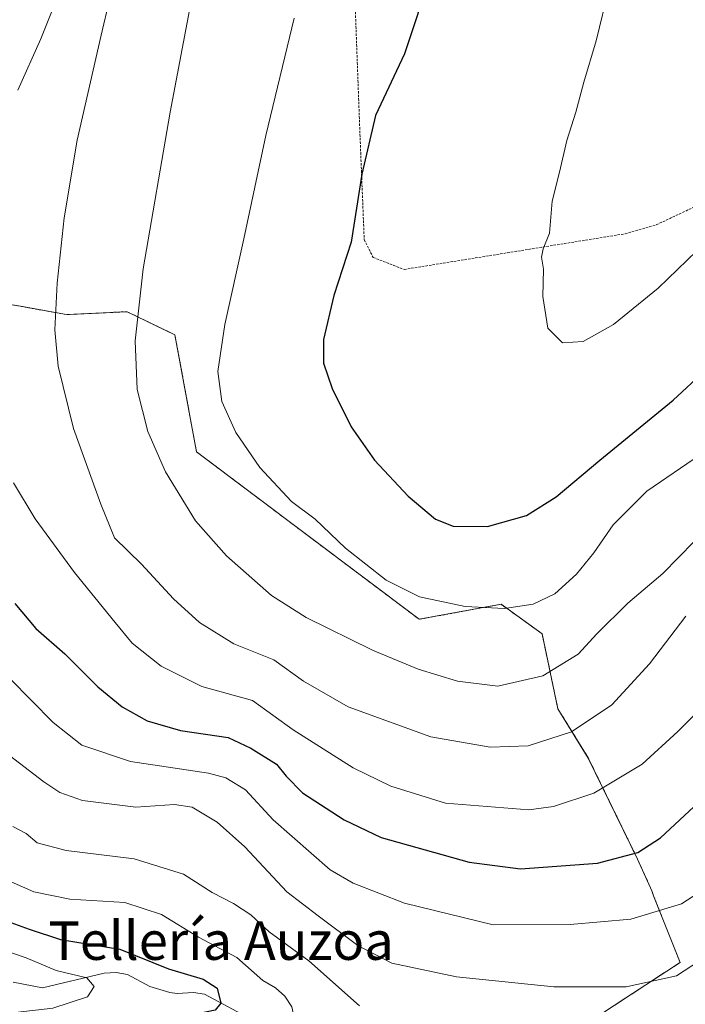
# Model space of a CAD drawing. Units: metres. Extents: x 619992 to 623415, y 4791957 to 4794301.
# Drawn here: x 621858 to 621997, y 4792122 to 4792327 of the extents above; entities that cross this region are included whole.
import ezdxf
from ezdxf.enums import TextEntityAlignment as Align

# ---------------------------------------------------------------- set-up
doc = ezdxf.new("R2010")
doc.units = ezdxf.units.M
doc.header["$MEASUREMENT"] = 0
doc.linetypes.add('TRAZOS', pattern=[0.75, 0.5, -0.25])
for name, color, linetype, lineweight in [('Alambrada', 19, 'TRAZOS', 0), ('Arbolado forestal', 92, 'TRAZOS', 0), ('Arbolado forestal CxS', 92, 'Continuous', 0), ('Corriente natural lineal', 142, 'Continuous', 13), ('Curva de nivel maestra', 36, 'Continuous', 30), ('Curva de nivel normal', 36, 'Continuous', 0), ('Prado', 92, 'Continuous', 0), ('Prado CxS', 92, 'Continuous', 0), ('Texto cartográfico', 19, 'Continuous', 0)]:
    doc.layers.add(name, color=color, linetype=linetype, lineweight=lineweight)
doc.styles.add('Arial', font='txt', dxfattribs={"height": 0.2})

# ---------------------------------------------------------------- blocks, each defined once
blk = doc.blocks.new('*U153')
at = {"layer": 'Prado CxS', "color": 92, "linetype": 'Continuous', "lineweight": 0}
blk.add_polyline3d([(621974.67, 4792117.03, 136.21), (621984.35, 4792123.36, 139), (621995.68, 4792130.77, 140.79), (621990.14, 4792144.64, 146.39), (621989.81, 4792145.66, 146.71), (621989.16, 4792147.08, 147.18), (621986.8, 4792152.28, 149.28), (621976.57, 4792173.33, 157.65), (621970.25, 4792183.56, 162.6), (621966.94, 4792199.21, 167.75), (621964.2, 4792201.19, 168.79), (621958.42, 4792205.35, 170.16), (621941.37, 4792202.22, 168.48), (621895.04, 4792237.11, 167.75), (621890.53, 4792261.48, 167.45), (621880.6, 4792266.29, 164.47), (621867.96, 4792265.69, 160.76), (621858.42, 4792267.41, 157.75), (621856.23, 4792267.8, 157.08)], dxfattribs=at)
blk = doc.blocks.new('*U168')
at = {"layer": 'Curva de nivel normal', "color": 36, "linetype": 'Continuous', "lineweight": 0}
blk.add_polyline3d([(621853.4, 4792148.86, 130), (621861.18, 4792145.46, 130), (621868.66, 4792143.96, 130), (621880.09, 4792143.26, 130), (621887.75, 4792140.77, 130), (621895.47, 4792136.05, 130), (621903.42, 4792131.77, 130), (621908.85, 4792127, 130), (621911.45, 4792125.47, 130), (621913.44, 4792123.75, 130), (621914.89, 4792121.5, 130), (621915.36, 4792119.34, 130), (621914.58, 4792116.12, 130), (621913.19, 4792114.17, 130), (621908.93, 4792113.29, 130), (621896.33, 4792112.94, 130), (621880.68, 4792111.79, 130), (621869.76, 4792111.02, 130), (621861.1, 4792109.07, 130), (621851.94, 4792106.14, 130)], dxfattribs=at)
blk = doc.blocks.new('*U171')
at = {"layer": 'Curva de nivel normal', "color": 36, "linetype": 'Continuous', "lineweight": 0}
blk.add_polyline3d([(621996.89, 4792202.88, 160), (621989.33, 4792192.98, 160), (621981.43, 4792184.44, 160), (621973.1, 4792178.8, 160), (621964.03, 4792175.9, 160), (621956.16, 4792175.56, 160), (621943.83, 4792177.72, 160), (621926.56, 4792184.02, 160), (621917.32, 4792189.31, 160), (621911.12, 4792193.77, 160), (621902.79, 4792197.14, 160), (621895.67, 4792201.58, 160), (621890.26, 4792206.5, 160), (621883.57, 4792213.7, 160), (621877.95, 4792219.21, 160), (621875.14, 4792226.21, 160), (621869.46, 4792241.97, 160), (621866.26, 4792254.92, 160), (621865.53, 4792262.54, 160), (621866.05, 4792272.25, 160), (621867.52, 4792285.84, 160), (621870.19, 4792302.01, 160), (621875.2, 4792323.89, 160), (621878.66, 4792338.65, 160)], dxfattribs=at)
blk = doc.blocks.new('*U177')
at = {"layer": 'Curva de nivel normal', "color": 36, "linetype": 'Continuous', "lineweight": 0}
blk.add_polyline3d([(621846.81, 4792180.95, 140), (621863.29, 4792168.38, 140), (621866.6, 4792166.16, 140), (621871.28, 4792164.48, 140), (621882.43, 4792163.1, 140), (621890.43, 4792163.68, 140), (621894.14, 4792163.11, 140), (621899.35, 4792159.99, 140), (621905.11, 4792154.85, 140), (621913.84, 4792145.46, 140), (621920.34, 4792140.48, 140), (621928.58, 4792134.3, 140), (621935.7, 4792130.6, 140), (621949.17, 4792127.75, 140), (621969.37, 4792125.66, 140), (621984.42, 4792125.65, 140), (621994.92, 4792127.99, 140), (622001.3, 4792132.12, 140), (622006.9, 4792137.11, 140), (622010.18, 4792138.53, 140), (622011.51, 4792137.82, 140), (622011.94, 4792134.24, 140), (622012.3, 4792123.8, 140), (622013.55, 4792117.61, 140)], dxfattribs=at)
blk = doc.blocks.new('*U181')
at = {"layer": 'Curva de nivel normal', "color": 36, "linetype": 'Continuous', "lineweight": 0}
blk.add_polyline3d([(621849.36, 4792119.46, 120), (621865.13, 4792121.23, 120), (621872.38, 4792123.6, 120), (621873.76, 4792125.72, 120), (621872.23, 4792127.56, 120), (621865.83, 4792129.09, 120), (621859.61, 4792131.74, 120), (621853.19, 4792133.84, 120)], dxfattribs=at)
blk = doc.blocks.new('*U188')
at = {"layer": 'Curva de nivel normal', "color": 36, "linetype": 'Continuous', "lineweight": 0}
blk.add_polyline3d([(621851.63, 4792194.46, 145), (621865.19, 4792180.73, 145), (621871.15, 4792175.98, 145), (621881.31, 4792172.63, 145), (621897.55, 4792170.17, 145), (621901.12, 4792169.22, 145), (621905.22, 4792166.74, 145), (621910.98, 4792160.49, 145), (621922.86, 4792150.06, 145), (621927.64, 4792147.29, 145), (621938.29, 4792143.08, 145), (621956.76, 4792138.59, 145), (621972.76, 4792138.65, 145), (621985.43, 4792139.8, 145), (621995.98, 4792142.99, 145), (622000.86, 4792146.18, 145)], dxfattribs=at)
blk = doc.blocks.new('*U199')
at = {"layer": 'Curva de nivel normal', "color": 36, "linetype": 'Continuous', "lineweight": 0}
for points in [[(622001.19, 4792184.85, 155), (621995.23, 4792178.84, 155), (621987.78, 4792172.08, 155), (621977.73, 4792166.03, 155), (621969.31, 4792163.21, 155), (621964.21, 4792162.52, 155), (621946.88, 4792163.96, 155), (621935.49, 4792167.45, 155), (621927.61, 4792171.28, 155), (621915.14, 4792179.18, 155), (621906.66, 4792185.31, 155), (621896.16, 4792188.24, 155), (621887.65, 4792192.48, 155), (621881.66, 4792197.22, 155), (621878.13, 4792201.56, 155), (621869.66, 4792211.98, 155), (621861.49, 4792223.14, 155), (621856.97, 4792230.68, 155)], [(621857.85, 4792312.44, 155), (621862.65, 4792323.09, 155), (621869.36, 4792340.09, 155), (621875.2, 4792357.09, 155), (621876.69, 4792363.76, 155), (621876.12, 4792367.63, 155), (621873.24, 4792371.9, 155), (621865.32, 4792379.87, 155), (621858.71, 4792388.51, 155), (621853.78, 4792392.33, 155)]]:
    blk.add_polyline3d(points, dxfattribs=at)
blk = doc.blocks.new('*U205')
at = {"layer": 'Curva de nivel maestra', "color": 36, "linetype": 'Continuous', "lineweight": 30}
blk.add_polyline3d([(621857.26, 4792205.49, 150), (621861.61, 4792200.33, 150), (621867.61, 4792195, 150), (621874.5, 4792188.18, 150), (621879.57, 4792183.99, 150), (621884.76, 4792181.11, 150), (621891.71, 4792179.03, 150), (621901.63, 4792177.6, 150), (621906.34, 4792175.4, 150), (621911.71, 4792172.08, 150), (621913.66, 4792169.58, 150), (621917.1, 4792166.07, 150), (621925.76, 4792160.44, 150), (621933.43, 4792156.81, 150), (621951.8, 4792151.61, 150), (621962.47, 4792150.25, 150), (621978.46, 4792151.45, 150), (621986.89, 4792153.67, 150), (621991.59, 4792156.68, 150), (621999.54, 4792164.12, 150)], dxfattribs=at)
blk = doc.blocks.new('*U206')
at = {"layer": 'Curva de nivel maestra', "color": 36, "linetype": 'Continuous', "lineweight": 30}
blk.add_polyline3d([(621852.5, 4792140.49, 125), (621860.2, 4792137.68, 125), (621866.73, 4792135.5, 125), (621879.05, 4792133.54, 125), (621889.19, 4792129.45, 125), (621896.44, 4792127.26, 125), (621899.32, 4792125.38, 125), (621900.08, 4792122.27, 125), (621898.92, 4792120.81, 125), (621893.94, 4792119.76, 125), (621883.79, 4792119.1, 125), (621876.43, 4792118.79, 125), (621866.78, 4792116.3, 125), (621855.12, 4792114.14, 125)], dxfattribs=at)

msp = doc.modelspace()

# ---------------------------------------------------------------- linework, layer by layer
at = {"layer": 'Alambrada', "color": 19, "linetype": 'TRAZOS', "lineweight": 0}
msp.add_polyline3d([(622038.21, 4792314.08, 188.2), (622019.78, 4792344.55, 199.5), (621999.89, 4792375.46, 178.48), (621985.36, 4792399.39, 174.31), (621971.6, 4792410.15, 174.41), (621958.35, 4792417.5, 174.08), (621944.78, 4792421.47, 174.49), (621924.29, 4792425.43, 174.51), (621925.07, 4792397.47, 171.6), (621927.05, 4792357.21, 171.78), (621928.96, 4792305.49, 174.04), (621929.93, 4792281.31, 176.18), (621931.78, 4792277.59, 176.71), (621938.24, 4792275.09, 178.25), (621984.21, 4792282.52, 183.95), (621990.72, 4792284.39, 182.94), (622006.61, 4792291.86, 181.04), (622038.21, 4792314.08, 188.2)], dxfattribs=at)
at = {"layer": 'Arbolado forestal', "color": 92, "linetype": 'TRAZOS', "lineweight": 0}
msp.add_polyline3d([(621974.67, 4792117.03, 136.21), (621984.35, 4792123.36, 139), (621995.68, 4792130.77, 140.79), (621990.14, 4792144.64, 146.39), (621989.81, 4792145.66, 146.71), (621989.16, 4792147.08, 147.18), (621986.8, 4792152.28, 149.28), (621976.57, 4792173.34, 157.65), (621970.25, 4792183.56, 162.6), (621966.94, 4792199.21, 167.75), (621964.2, 4792201.19, 168.79), (621958.42, 4792205.35, 170.16), (621941.37, 4792202.22, 168.48), (621895.04, 4792237.11, 167.75), (621890.53, 4792261.48, 167.45), (621880.6, 4792266.29, 164.47), (621867.96, 4792265.69, 160.76), (621858.42, 4792267.41, 157.75), (621856.23, 4792267.8, 157.07)], dxfattribs=at)
at = {"layer": 'Arbolado forestal CxS', "color": 92, "linetype": 'Continuous', "lineweight": 0}
msp.add_polyline3d([(621856.23, 4792267.8, 157.08), (621858.42, 4792267.41, 157.75), (621867.96, 4792265.69, 160.76), (621880.6, 4792266.29, 164.47), (621890.53, 4792261.48, 167.45), (621895.04, 4792237.11, 167.75), (621941.37, 4792202.22, 168.48), (621958.42, 4792205.35, 170.16), (621964.2, 4792201.19, 168.79), (621966.94, 4792199.21, 167.75), (621970.25, 4792183.56, 162.6), (621976.57, 4792173.33, 157.65), (621986.8, 4792152.28, 149.28), (621989.16, 4792147.08, 147.18), (621989.81, 4792145.66, 146.71), (621990.14, 4792144.64, 146.39), (621995.68, 4792130.77, 140.79), (621984.35, 4792123.36, 139), (621974.67, 4792117.03, 136.21)], dxfattribs=at)
at = {"layer": 'Corriente natural lineal', "color": 142, "linetype": 'Continuous', "lineweight": 13}
msp.add_polyline3d([(621904.45, 4792119.98, 126.93), (621896.71, 4792124.14, 123.7), (621894.42, 4792124.52, 123.37), (621891.01, 4792124.26, 122.72), (621889.5, 4792124.52, 123.15), (621885.3, 4792125.77, 123.77), (621880.7, 4792128.23, 122.52), (621878.31, 4792128.69, 121.9), (621875.85, 4792128.55, 121.09), (621863.01, 4792125.5, 117.94), (621856.89, 4792126.66, 115.97)], dxfattribs=at)
at = {"layer": 'Curva de nivel maestra', "color": 36, "linetype": 'Continuous', "lineweight": 30}
msp.add_polyline3d([(621943.87, 4792336.77, 175), (621938.3, 4792320.02, 175), (621932.29, 4792307.13, 175), (621929.47, 4792294.93, 175), (621927.22, 4792280.75, 175), (621923.6, 4792269.68, 175), (621921.44, 4792260.48, 175), (621921.48, 4792255.57, 175), (621923.26, 4792250.29, 175), (621927.24, 4792242.3, 175), (621932.08, 4792235.34, 175), (621939.1, 4792227.87, 175), (621944.76, 4792223.08, 175), (621948.43, 4792221.65, 175), (621955.58, 4792221.58, 175), (621963.68, 4792223.84, 175), (621969.91, 4792227.71, 175), (621978.97, 4792235.39, 175), (621994.26, 4792247.86, 175), (622007.4, 4792260.08, 175)], dxfattribs=at)
at = {"layer": 'Curva de nivel normal', "color": 36, "linetype": 'Continuous', "lineweight": 0}
for points in [[(621980.9, 4792333.85, 180), (621978.2, 4792322.7, 180), (621975.61, 4792314.09, 180), (621973.98, 4792307.84, 180), (621972.11, 4792301.98, 180), (621970.6, 4792295.38, 180), (621969.02, 4792289.3, 180), (621968.48, 4792282.66, 180), (621967.19, 4792279.4, 180), (621966.86, 4792277.68, 180), (621967.26, 4792275.14, 180), (621967.09, 4792269.48, 180), (621968.13, 4792262.88, 180), (621971.18, 4792259.83, 180)], [(621971.18, 4792259.83, 180), (621975.52, 4792260.07, 180), (621981.8, 4792263.64, 180), (621991.11, 4792271.17, 180), (622003.19, 4792282.88, 180), (622008.11, 4792288.3, 180), (622012.76, 4792292.3, 180), (622015.6, 4792295.54, 180), (622019.04, 4792298.12, 180), (622023.6, 4792301.88, 180), (622029.51, 4792306.46, 180), (622036.21, 4792312.8, 180), (622037.47, 4792315.94, 180), (622034.56, 4792321.4, 180), (622029.17, 4792329.82, 180)], [(621998.62, 4792218.42, 165), (621992.07, 4792211.75, 165), (621984.79, 4792205.56, 165), (621978.32, 4792199.23, 165), (621974.43, 4792194.96, 165), (621967.1, 4792190.43, 165), (621957.76, 4792188.27, 165), (621949.36, 4792189.36, 165), (621941.15, 4792191.84, 165), (621931.69, 4792195.79, 165), (621917.88, 4792202.59, 165), (621910.64, 4792207.18, 165), (621901.25, 4792215.46, 165), (621894.84, 4792222.76, 165), (621888.57, 4792232.96, 165), (621884.88, 4792241.33, 165), (621882.65, 4792250.1, 165), (621882.28, 4792260.23, 165), (621883.92, 4792275.2, 165), (621889.52, 4792307.85, 165), (621893.57, 4792329.11, 165)], [(621915.33, 4792327.43, 170), (621909.44, 4792303.02, 170), (621904.89, 4792281.48, 170), (621900.94, 4792263.63, 170), (621899.46, 4792253.87, 170), (621900.32, 4792247.61, 170), (621903.22, 4792241.11, 170), (621908.18, 4792233.83, 170), (621914.77, 4792226.79, 170), (621919.76, 4792223.11, 170), (621926.07, 4792217.06, 170), (621934.49, 4792210.39, 170), (621941.45, 4792206.9, 170), (621950.94, 4792204.86, 170), (621959.1, 4792204.48, 170), (621965.1, 4792205.39, 170), (621969.59, 4792207.54, 170), (621974.09, 4792211.64, 170), (621977.71, 4792216.08, 170), (621981.71, 4792221.9, 170), (621988.74, 4792228.92, 170), (621999.94, 4792236.53, 170)], [(621928.95, 4792121.74, 135), (621918.42, 4792131.06, 135), (621910.13, 4792137.11, 135), (621906.36, 4792140.68, 135), (621902.74, 4792143.06, 135), (621898.31, 4792145.3, 135), (621892.32, 4792149.13, 135), (621882.07, 4792152.33, 135), (621867.94, 4792154.05, 135), (621861.85, 4792155.69, 135), (621859.6, 4792157.6, 135), (621856.8, 4792159.09, 135)]]:
    msp.add_polyline3d(points, dxfattribs=at)
at = {"layer": 'Prado', "color": 92, "linetype": 'Continuous', "lineweight": 0}
msp.add_polyline3d([(621974.67, 4792117.03, 136.21), (621984.35, 4792123.36, 139), (621995.68, 4792130.77, 140.79), (621990.14, 4792144.64, 146.39), (621989.81, 4792145.66, 146.71), (621989.16, 4792147.08, 147.18), (621986.8, 4792152.28, 149.28), (621976.57, 4792173.34, 157.65), (621970.25, 4792183.56, 162.6), (621966.94, 4792199.21, 167.75), (621964.2, 4792201.19, 168.79), (621958.42, 4792205.35, 170.16), (621941.37, 4792202.22, 168.48), (621895.04, 4792237.11, 167.75), (621890.53, 4792261.48, 167.45), (621880.6, 4792266.29, 164.47), (621867.96, 4792265.69, 160.76), (621858.42, 4792267.41, 157.75), (621856.23, 4792267.8, 157.07)], dxfattribs=at)

# ---------------------------------------------------------------- block references
at = {"layer": 'Curva de nivel maestra', "color": 36, "linetype": 'Continuous', "lineweight": 30}
for name in ['*U206', '*U205']:
    msp.add_blockref(name, (0, 0), dxfattribs=at)
at = {"layer": 'Curva de nivel normal', "color": 36, "linetype": 'Continuous', "lineweight": 0}
for name in ['*U168', '*U177', '*U181', '*U188', '*U199', '*U171']:
    msp.add_blockref(name, (0, 0), dxfattribs=at)
at = {"layer": 'Prado CxS', "color": 92, "linetype": 'Continuous', "lineweight": 0}
msp.add_blockref('*U153', (0, 0), dxfattribs=at)

# ---------------------------------------------------------------- texts
at = {"layer": 'Texto cartográfico', "color": 19, "linetype": 'Continuous', "lineweight": 0, "style": 'Arial'}
msp.add_text('Tellería Auzoa', height=8, dxfattribs=at).set_placement((621900.16, 4792135.29), align=Align.MIDDLE_CENTER)

doc.saveas('drawing.dxf')
